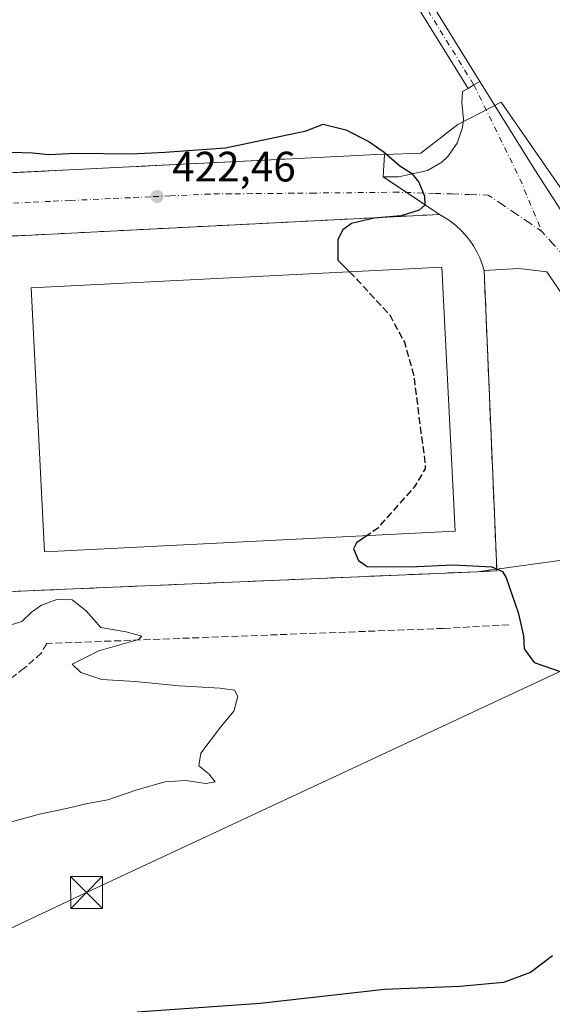
# Model space of a CAD drawing. Units: metres. Extents: x 600525 to 603968, y 4736101 to 4738468.
# Drawn here: x 602423 to 602548, y 4737667 to 4737899 of the extents above; entities that cross this region are included whole.
import ezdxf

# ---------------------------------------------------------------- set-up
doc = ezdxf.new("R2010")
doc.units = ezdxf.units.M
doc.header["$MEASUREMENT"] = 0
for name, pattern in [('DGN Style 2', [1.6480167562047852, 0.988810053722871, -0.6592067024819142]), ('DGN Style 3', [2.307223458686699, 1.648016756204785, -0.6592067024819142]), ('DGN Style 4', [2.6384748266838614, 1.318413404963828, -0.6592067024819142, 0.001648016756204785, -0.6592067024819142])]:
    doc.linetypes.add(name, pattern=pattern)
for name, color, linetype, lineweight in [('Alambrada', 7, 'DGN Style 2', 0), ('Corriente artificial lineal', 4, 'DGN Style 3', 13), ('Cultivos herbáceos CxS', 92, 'Continuous', 0), ('Cultivos leñosos CxS', 92, 'Continuous', 0), ('Curva de nivel maestra', 30, 'Continuous', 30), ('Curva de nivel maestra oculto', 30, 'DGN Style 3', 30), ('Curva de nivel normal', 30, 'Continuous', 0), ('Edificación industrial Cxs', 135, 'Continuous', 13), ('Elemento construido', 1, 'Continuous', 0), ('Estanque Cxs', 5, 'Continuous', 0), ('Muro lineal', 1, 'DGN Style 3', 13), ('Núcleo urbano CxS', 7, 'Continuous', 0), ('Pista no pavimentada Cxs', 111, 'Continuous', 0), ('Pista no pavimentada eje', 91, 'DGN Style 4', 0), ('Punto de cota en terreno', 7, 'Continuous', 0), ('Recinto industrial CxS', 135, 'Continuous', 0), ('Rótulo de punto de cota en terreno', 7, 'Continuous', 0), ('Tendido', 6, 'Continuous', 0), ('Torre de tendido puntual', 7, 'Continuous', 0), ('Vía urbana Cxs', 4, 'Continuous', 0), ('Vía urbana eje', 4, 'DGN Style 4', 0)]:
    doc.layers.add(name, color=color, linetype=linetype, lineweight=lineweight)
doc.styles.add('Style-Arial', font='txt')

# ---------------------------------------------------------------- blocks, each defined once
blk = doc.blocks.new('*U9')
at = {"layer": 'Cultivos herbáceos CxS', "color": 92, "linetype": 'Continuous', "lineweight": 0}
for points in [[(602686.1848999998, 4737840.1843, 434.7051000000066), (602662.3337000003, 4737877.662900001, 432.2583000000013), (602645.6608999996, 4737867.0525, 431.6229000000022), (602575.9896, 4737822.714500001, 429.1067999999942), (602550.8415000001, 4737858.903700001, 427.0066999999981), (602536.2830999997, 4737879.853900001, 427.3674000000028), (602526.0801999997, 4737874.586300001, 426.8445000000065), (602517.2981000004, 4737867.8399, 426.0436000000045), (602508.7301000003, 4737867.5601, 425.3190999999933), (602508.4600999998, 4737867.590100001, 425.2955999999977), (602485.2600999996, 4737866.440099999, 424.3426000000036), (602450.1700999998, 4737864.710100001, 424.5305999999982), (602418.6902000001, 4737863.130100001, 423.420100000003)], [(602419.9802000001, 4737764.440099999, 421.1410000000033), (602426.0676999995, 4737764.699999999, 421.311600000001), (602530.6617999999, 4737769.1647, 425.452099999995), (602533.7121000001, 4737769.582699999, 425.633799999996), (602535.2220000001, 4737769.7896, 425.5874999999942), (602580.7207000004, 4737776.024499999, 429.3689000000013), (602591.3213000001, 4737769.642700001, 431.0467999999965), (602592.0093, 4737768.8069, 431.1220999999932), (602606.1446000002, 4737751.567100001, 432.9389999999985), (602607.9839000005, 4737745.277899999, 433.3540000000066), (602608.5941000005, 4737743.190500001, 433.4940000000061), (602612.9237000003, 4737728.375499999, 434.6328999999969), (602620.9775, 4737723.9683, 435.2453999999998), (602628.6967000002, 4737719.743899999, 435.8708999999944), (602625.5494999997, 4737715.117500001, 435.7468999999983), (602625.4321, 4737714.9301, 435.7397999999957), (602625.3354000002, 4737714.748500001, 435.7341000000015), (602620.5652999999, 4737704.998500001, 435.3558000000049), (602620.4423000002, 4737704.7097, 435.3424999999989), (602615.0516999997, 4737689.957900001, 434.2312999999995), (602615.0192999998, 4737689.8643, 434.2228000000032), (602597.5547000002, 4737636.5735, 430.7617999999929)]]:
    blk.add_polyline3d(points, dxfattribs=at)
blk = doc.blocks.new('5PATER')
at = {"layer": 'Cultivos leñosos CxS', "linetype": 'Continuous', "lineweight": 0}
h = blk.add_hatch(color=51, dxfattribs=at)
edge = h.paths.add_edge_path()
edge.add_ellipse((0, 0), major_axis=(-0.1095731443231308, -0.1110710700762829), ratio=0.9994222409660322, start_angle=0, end_angle=360)
blk = doc.blocks.new('*U18')
at = {"layer": 'Vía urbana Cxs', "color": 4, "linetype": 'Continuous', "lineweight": 0}
for points in [[(602567.9836999997, 4737809.1392, 429.5850000000065), (602547.0286999998, 4737839.831, 427.6955000000017), (602540.4670000002, 4737840.6776, 427.0001000000047), (602532.2500999998, 4737840.200099999, 426.2223999999987), (602531.7801000001, 4737841.710100001, 426.1996999999974), (602531.2100999998, 4737843.1801, 426.1477000000014), (602530.5201000003, 4737844.600099999, 426.0715000000055), (602529.7301000003, 4737845.970100001, 425.9985000000015), (602528.8400999998, 4737847.270099999, 425.9305000000023), (602527.8501000004, 4737848.5101, 425.8628000000026), (602526.7801000001, 4737849.6601, 425.834799999997), (602525.6201, 4737850.7301, 425.8417999999947), (602524.3800999997, 4737851.720100001, 425.8637000000017), (602523.0701000001, 4737852.600099999, 425.8894), (602521.7001, 4737853.390100001, 425.8092999999935), (602417.7100999998, 4737848.1501, 422.0541999999987)], [(602418.6901000004, 4737863.130100001, 422.7468999999983), (602450.1700999998, 4737864.710100001, 424.037599999996), (602485.2600999996, 4737866.440099999, 424.2719999999972), (602508.4600999998, 4737867.590100001, 425.4499000000069), (602508.7301000003, 4737867.5601, 425.4869000000036), (602508.4600999998, 4737862.290100001, 424.9471999999951), (602512.0800999999, 4737862.2501, 425.3061000000016), (602517.8501000004, 4737863.5101, 425.631899999993), (602518.9101, 4737863.7501, 425.7027999999991), (602522.2600999996, 4737865.720100001, 426.0311999999976), (602523.6901000004, 4737867.040100001, 426.2314000000042), (602525.9200999998, 4737870.220100001, 426.6140000000014), (602527.1700999998, 4737873.9001, 426.9312000000064), (602527.3901000004, 4737875.8301, 427.039499999999), (602527.0100999996, 4737879.690099999, 427.1861000000063), (602527.1320000002, 4737882.4025, 427.3098999999929), (602528.4600999998, 4737883.0701, 427.3977000000014), (602529.8350999998, 4737883.920100001, 427.4676999999938), (602531.2100999998, 4737884.770099999, 427.5377000000008), (602544.1975999996, 4737863.8816, 427.0930999999982), (602571.8465999998, 4737821.019099999, 429.8267000000051)]]:
    blk.add_polyline3d(points, dxfattribs=at)
blk = doc.blocks.new('5TTEND')
at = {"layer": 'Estanque Cxs', "color": 7, "linetype": 'Continuous', "lineweight": 0}
for p, q in [((-0.375, 0.3754), (0.375, -0.3746)), ((0.3720000000000001, 0.3784000000000001), (-0.3720000000000001, -0.3776))]:
    blk.add_line(p, q, dxfattribs=at)
at = {"layer": 'Estanque Cxs', "color": 7, "linetype": 'Continuous', "lineweight": 0, "flags": 128}
blk.add_lwpolyline([(-0.375, -0.3746), (0.375, -0.3746), (0.375, 0.3754), (-0.375, 0.3754), (-0.3720000000000001, -0.3776)], dxfattribs=at)

msp = doc.modelspace()

# ---------------------------------------------------------------- linework, layer by layer
at = {"layer": 'Alambrada', "color": 7, "linetype": 'DGN Style 2', "lineweight": 0}
msp.add_polyline3d([(602485.2600999996, 4737866.440099999, 424.2719999999972), (602450.1700999998, 4737864.710100001, 424.037599999996), (602418.6901000004, 4737863.130100001, 422.7468999999983), (602404.4200999998, 4737862.5801, 422.4787999999971), (602392.2301000003, 4737861.0101, 422.0384999999952), (602382.7301000003, 4737858.9301, 421.2301000000007), (602370.3300999999, 4737860.5101, 421.4296999999933), (602342.1001000004, 4737865.7601, 420.4367999999959), (602331.7100999998, 4737867.110099999, 420.4689999999973), (602324.6401000004, 4737868.6801, 420.2394000000059), (602319.6401000004, 4737868.9001, 419.5587999999989), (602300.3901000004, 4737868.190099999, 419.5687999999937), (602290.8300999999, 4737867.290100001, 418.858699999997), (602281.0301000001, 4737865.350099999, 418.9032000000007), (602256.4600999998, 4737864.0001, 419.4723999999987), (602247.3201000001, 4737862.100099999, 418.9977000000072), (602240.4401000004, 4737859.890100001, 418.8325999999943), (602235.4600999998, 4737860.380100001, 419.2888999999996), (602230.3501000004, 4737861.9301, 420.065499999997), (602205.0701000001, 4737861.340100001, 419.4943999999959), (602194.2100999998, 4737860.7301, 419.3384999999981)], dxfattribs=at)
at = {"layer": 'Corriente artificial lineal', "color": 4, "linetype": 'DGN Style 3', "lineweight": 13}
msp.add_polyline3d([(602538.1001000004, 4737756.620100001, 424.6842000000034), (602522.6901000004, 4737755.790100001, 423.4054999999935), (602429.0601000005, 4737752.2301, 419.6462999999931), (602427.8000999996, 4737749.970100001, 419.6272999999928), (602423.7500999998, 4737746.390100001, 419.6900000000023), (602418.3300999999, 4737742.2301, 419.5366000000067), (602417.5401, 4737739.140100001, 419.2186999999976), (602404.5500999996, 4737739.6501, 419.3677000000025), (602386.9001000002, 4737739.880100001, 418.849000000002), (602339.0500999996, 4737742.4001, 418.0152999999991), (602267.8300999999, 4737740.780099999, 416.8825999999972), (602244.8601000002, 4737740.6801, 416.4079000000056), (602225.1001000004, 4737741.440099999, 416.1910000000062), (602199.3000999996, 4737743.130100001, 415.7418999999936), (602179.4501, 4737745.5101, 415.8733999999968), (602155.0401, 4737749.360099999, 415.5893000000069), (602136.0800999999, 4737753.210100001, 415.5054999999993), (602118.8201000001, 4737757.710100001, 415.6233000000066), (602109.9101, 4737759.130100001, 415.5954999999958), (602100.8701, 4737759.120100001, 415.4003999999986), (602105.3000999996, 4737736.520099999, 415.4009999999981), (602118.0201000003, 4737692.220100001, 415.7486999999965), (602131.0500999996, 4737645.7501, 416.0583000000042)], dxfattribs=at)
at = {"layer": 'Cultivos herbáceos CxS', "color": 92, "linetype": 'Continuous', "lineweight": 0}
for points in [[(602691.2279000003, 4737831.296200001, 435.9428999999946), (602686.1848999998, 4737840.1843, 434.7051000000066), (602662.3337000003, 4737877.662900001, 432.2583000000013), (602645.6608999996, 4737867.0525, 431.6229000000022), (602575.9896, 4737822.714500001, 429.1067999999942), (602550.8415000001, 4737858.903700001, 427.0066999999981), (602536.2830999997, 4737879.853900001, 427.3674000000028), (602526.0801999997, 4737874.586300001, 426.8445000000065), (602517.2981000004, 4737867.8399, 426.0436000000045), (602508.7301000003, 4737867.5601, 425.3190999999933)], [(602508.7301000003, 4737867.5601, 425.3190999999933), (602508.4600999998, 4737867.590100001, 425.2955999999977), (602485.2600999996, 4737866.440099999, 424.3426000000036), (602450.1700999998, 4737864.710100001, 424.5305999999982), (602418.6902000001, 4737863.130100001, 423.420100000003)], [(602592.0093, 4737768.8069, 431.1220999999932), (602591.3213000001, 4737769.642700001, 431.0467999999965), (602580.7207000004, 4737776.024499999, 429.3689000000013), (602535.2220000001, 4737769.7896, 425.5874999999942)], [(602419.9802000001, 4737764.440099999, 421.1410000000033), (602426.0676999995, 4737764.699999999, 421.311600000001), (602530.6617999999, 4737769.1647, 425.452099999995), (602533.7121000001, 4737769.582699999, 425.633799999996), (602535.2220000001, 4737769.7896, 425.5874999999942)]]:
    msp.add_polyline3d(points, dxfattribs=at)
at = {"layer": 'Curva de nivel maestra', "color": 30, "linetype": 'Continuous', "lineweight": 30, "elevation": 425, "flags": 128}
for points in [[(602420.9199999999, 4737868.100099999), (602425.75, 4737867.940099999), (602429.54, 4737867.5001), (602435.8300000001, 4737867.850099999), (602448.9699999997, 4737867.710100001), (602456.9000000004, 4737868.110099999), (602471.2800000003, 4737869.130100001), (602490.2400000002, 4737873.110099999), (602494.2599999999, 4737874.700099999), (602499.5999999996, 4737873.3201), (602505.04, 4737870.630100001), (602508.7000000002, 4737868.0801), (602512.3499999996, 4737864.870100001), (602515.1200000001, 4737863.100099999), (602516.8600000005, 4737861.0101), (602518.2100000001, 4737857.700099999), (602518.2699999996, 4737855.5801), (602516.8899999997, 4737854.440099999), (602512.6600000003, 4737853.0601), (602506.2800000003, 4737852.4801), (602500.9600000001, 4737851.280099999), (602498.9000000004, 4737849.7601), (602497.7699999996, 4737847.450099999), (602497.7300000006, 4737842.590100001), (602500.4768000003, 4737839.837400001)], [(602504.6467000004, 4737777.677400001), (602502.1699999999, 4737775.9301), (602501.4199999999, 4737774.520099999), (602502.5999999996, 4737771.770099999), (602504.6799999997, 4737770.380100001), (602514.6500000004, 4737770.340100001), (602524.9699999997, 4737770.790100001), (602534.0499999998, 4737770.300100001), (602536.5899999999, 4737769.210100001), (602537.4100000003, 4737767.7401), (602540.29, 4737759.5701), (602541.5300000003, 4737754.0701), (602541.6699999999, 4737751.0001), (602544.0199999996, 4737747.720100001), (602550.6299999999, 4737745.5001)], [(602548.4100000003, 4737678.610099999), (602543.1799999997, 4737674.6801), (602536.8399999999, 4737672.270099999), (602526.5099999999, 4737671.3201), (602508.7300000006, 4737670.670100001), (602479.4000000004, 4737667.3201), (602450.4100000003, 4737665.3201)]]:
    msp.add_lwpolyline(points, dxfattribs=at)
at = {"layer": 'Curva de nivel maestra oculto', "color": 30, "linetype": 'DGN Style 3', "lineweight": 30, "elevation": 425, "flags": 128}
msp.add_lwpolyline([(602500.4768000003, 4737839.837400001), (602502.3899999997, 4737837.920100001), (602509.9900000002, 4737829.690099999), (602513.4299999997, 4737823.300100001), (602515.6200000001, 4737815.6501), (602517.3300000001, 4737801.870100001), (602518.2000000002, 4737795.890100001), (602518.3600000005, 4737793.440099999), (602515.7400000002, 4737789.110099999), (602507.0599999996, 4737779.380100001), (602504.6467000004, 4737777.677400001)], dxfattribs=at)
at = {"layer": 'Curva de nivel normal', "color": 30, "linetype": 'Continuous', "lineweight": 0, "elevation": 420, "flags": 128}
msp.add_lwpolyline([(602414.3399999999, 4737708.4301), (602427.6699999999, 4737712.0601), (602433.7400000002, 4737713.340100001), (602438.6600000003, 4737714.4901), (602443.5199999996, 4737715.390100001), (602450.0599999996, 4737717.6801), (602456.9199999999, 4737719.600099999), (602461.7800000003, 4737719.960100001), (602466.5700000003, 4737719.2401), (602468.7800000003, 4737719.640100001), (602467.3499999996, 4737721.4801), (602464.9699999997, 4737723.420100001), (602465.3899999997, 4737726.390100001), (602470.0499999998, 4737732.4901), (602473.1900000004, 4737736.3101), (602474.1299999999, 4737739.770099999), (602473.3399999999, 4737741.2401), (602469.9699999997, 4737741.670100001), (602460.3099999996, 4737742.2401), (602449.9699999997, 4737743.270099999), (602442.0499999998, 4737743.7401), (602437.0800000001, 4737745.4101), (602435.0999999996, 4737747.380100001), (602441.3899999997, 4737750.4801), (602450.7199999997, 4737753.200099999), (602451.5, 4737753.960100001), (602447.8399999999, 4737754.970100001), (602441.8600000005, 4737756.040100001), (602438.3899999997, 4737759.920100001), (602435.0800000001, 4737762.520099999), (602431.4500000002, 4737762.630100001), (602427.8499999996, 4737761.2501), (602425.5199999996, 4737759.630100001), (602423.1900000004, 4737757.440099999), (602419.4100000003, 4737756.2601)], dxfattribs=at)
at = {"layer": 'Edificación industrial Cxs', "color": 135, "linetype": 'Continuous', "lineweight": 13}
msp.add_polyline3d([(602525.3800999997, 4737778.720100001, 428.2428999999975), (602428.5401, 4737773.850099999, 424.8230999999942), (602425.4101, 4737836.0701, 425.2495000000054), (602522.2500999998, 4737840.9301, 428.1055000000051), (602525.3800999997, 4737778.720100001, 428.2428999999975)], dxfattribs=at)
msp.add_3dface([(602525.3800999997, 4737778.720100001, 428.2428999999975), (602428.5401, 4737773.850099999, 428.2428999999975), (602425.4101, 4737836.0701, 428.2428999999975), (602522.2500999998, 4737840.9301, 428.2428999999975)], dxfattribs=at)
at = {"layer": 'Elemento construido', "color": 1, "linetype": 'Continuous', "lineweight": 0}
msp.add_polyline3d([(602527.0100999996, 4737879.690099999, 427.1861000000063), (602527.3901000004, 4737875.8301, 427.039499999999), (602527.1700999998, 4737873.9001, 426.9312000000064), (602525.9200999998, 4737870.220100001, 426.6140000000014), (602523.6901000004, 4737867.040100001, 426.2314000000042), (602522.2600999996, 4737865.720100001, 426.0311999999976), (602518.9101, 4737863.7501, 425.7027999999991), (602517.8501000004, 4737863.5101, 425.631899999993), (602512.0800999999, 4737862.2501, 425.3061000000016), (602508.4600999998, 4737862.290100001, 424.9471999999951), (602508.7301000003, 4737867.5601, 425.4869000000036), (602508.4600999998, 4737867.590100001, 425.4499000000069), (602485.2600999996, 4737866.440099999, 424.2719999999972)], dxfattribs=at)
at = {"layer": 'Muro lineal', "color": 1, "linetype": 'DGN Style 3', "lineweight": 13}
msp.add_polyline3d([(602419.9801000003, 4737764.440099999, 421.664300000004), (602535.2401000002, 4737769.360099999, 425.818299999999), (602532.2500999998, 4737840.200099999, 426.2223999999987), (602531.7801000001, 4737841.710100001, 426.1996999999974), (602531.2100999998, 4737843.1801, 426.1477000000014), (602530.5201000003, 4737844.600099999, 426.0715000000055), (602529.7301000003, 4737845.970100001, 425.9985000000015), (602528.8400999998, 4737847.270099999, 425.9305000000023), (602527.8501000004, 4737848.5101, 425.8628000000026), (602526.7801000001, 4737849.6601, 425.834799999997), (602525.6201, 4737850.7301, 425.8417999999947), (602524.3800999997, 4737851.720100001, 425.8637000000017), (602523.0701000001, 4737852.600099999, 425.8894), (602521.7001, 4737853.390100001, 425.8092999999935), (602417.7100999998, 4737848.1501, 422.0541999999987)], dxfattribs=at)
at = {"layer": 'Núcleo urbano CxS', "color": 7, "linetype": 'Continuous', "lineweight": 0}
for points in [[(602580.7207000004, 4737776.024499999, 429.3689000000013), (602535.2220000001, 4737769.7896, 425.5874999999942), (602534.5959000001, 4737784.622500001, 425.6699999999983), (602532.2500999998, 4737840.200099999, 425.8690000000061), (602531.7801000001, 4737841.710100001, 425.8579000000027), (602531.2100999998, 4737843.1801, 425.8424999999989), (602530.5201000003, 4737844.600099999, 425.8218000000052), (602529.7301000003, 4737845.970100001, 425.7877000000008), (602528.8400999998, 4737847.270099999, 425.7391999999964), (602527.8501000004, 4737848.5101, 425.6867000000057), (602526.7801000001, 4737849.6601, 425.6616999999969), (602525.6201, 4737850.7301, 425.6298999999999), (602524.3800999997, 4737851.720100001, 425.5721000000049), (602523.0701000001, 4737852.600099999, 425.492499999993), (602521.7001, 4737853.390100001, 425.4294999999984), (602508.4600999998, 4737862.290100001, 424.8874999999971), (602508.7301000003, 4737867.5601, 425.3190999999933), (602517.2981000004, 4737867.8399, 426.0436000000045), (602526.0801999997, 4737874.586300001, 426.8445000000065), (602536.2830999997, 4737879.853900001, 427.3674000000028), (602550.8415000001, 4737858.903700001, 427.0066999999981)], [(602691.2279000003, 4737831.296200001, 435.9428999999946), (602686.1848999998, 4737840.1843, 434.7051000000066), (602662.3337000003, 4737877.662900001, 432.2583000000013), (602645.6608999996, 4737867.0525, 431.6229000000022), (602575.9896, 4737822.714500001, 429.1067999999942), (602550.8415000001, 4737858.903700001, 427.0066999999981), (602536.2830999997, 4737879.853900001, 427.3674000000028), (602526.0801999997, 4737874.586300001, 426.8445000000065), (602517.2981000004, 4737867.8399, 426.0436000000045), (602508.7301000003, 4737867.5601, 425.3190999999933)], [(602418.6902000001, 4737863.130100001, 423.420100000003), (602450.1700999998, 4737864.710100001, 424.5305999999982), (602485.2600999996, 4737866.440099999, 424.3426000000036), (602508.4600999998, 4737867.590100001, 425.2955999999977), (602508.7301000003, 4737867.5601, 425.3190999999933), (602508.4600999998, 4737862.290100001, 424.8874999999971), (602521.7001, 4737853.390100001, 425.4294999999984), (602523.0701000001, 4737852.600099999, 425.492499999993), (602524.3800999997, 4737851.720100001, 425.5721000000049), (602525.6201, 4737850.7301, 425.6298999999999), (602526.7801000001, 4737849.6601, 425.6616999999969), (602527.8501000004, 4737848.5101, 425.6867000000057), (602528.8400999998, 4737847.270099999, 425.7391999999964), (602529.7301000003, 4737845.970100001, 425.7877000000008), (602530.5201000003, 4737844.600099999, 425.8218000000052), (602531.2100999998, 4737843.1801, 425.8424999999989), (602531.7801000001, 4737841.710100001, 425.8579000000027), (602532.2500999998, 4737840.200099999, 425.8690000000061), (602534.5959000001, 4737784.622500001, 425.6699999999983), (602535.2220000001, 4737769.7896, 425.5874999999942), (602533.7121000001, 4737769.582699999, 425.633799999996), (602530.6617999999, 4737769.1647, 425.452099999995), (602426.0676999995, 4737764.699999999, 421.311600000001), (602419.9802000001, 4737764.440099999, 421.1410000000033)], [(602508.7301000003, 4737867.5601, 425.3190999999933), (602508.4600999998, 4737867.590100001, 425.2955999999977), (602485.2600999996, 4737866.440099999, 424.3426000000036), (602450.1700999998, 4737864.710100001, 424.5305999999982), (602418.6902000001, 4737863.130100001, 423.420100000003)], [(602508.7301000003, 4737867.5601, 425.3190999999933), (602508.4600999998, 4737862.290100001, 424.8874999999971), (602521.7001, 4737853.390100001, 425.4294999999984), (602523.0701000001, 4737852.600099999, 425.492499999993), (602524.3800999997, 4737851.720100001, 425.5721000000049), (602525.6201, 4737850.7301, 425.6298999999999), (602526.7801000001, 4737849.6601, 425.6616999999969), (602527.8501000004, 4737848.5101, 425.6867000000057), (602528.8400999998, 4737847.270099999, 425.7391999999964), (602529.7301000003, 4737845.970100001, 425.7877000000008), (602530.5201000003, 4737844.600099999, 425.8218000000052), (602531.2100999998, 4737843.1801, 425.8424999999989), (602531.7801000001, 4737841.710100001, 425.8579000000027), (602532.2500999998, 4737840.200099999, 425.8690000000061), (602534.5959000001, 4737784.622500001, 425.6699999999983), (602535.2220000001, 4737769.7896, 425.5874999999942)], [(602592.0093, 4737768.8069, 431.1220999999932), (602591.3213000001, 4737769.642700001, 431.0467999999965), (602580.7207000004, 4737776.024499999, 429.3689000000013), (602535.2220000001, 4737769.7896, 425.5874999999942)], [(602419.9802000001, 4737764.440099999, 421.1410000000033), (602426.0676999995, 4737764.699999999, 421.311600000001), (602530.6617999999, 4737769.1647, 425.452099999995), (602533.7121000001, 4737769.582699999, 425.633799999996), (602535.2220000001, 4737769.7896, 425.5874999999942)]]:
    msp.add_polyline3d(points, dxfattribs=at)
at = {"layer": 'Pista no pavimentada Cxs', "color": 111, "linetype": 'Continuous', "lineweight": 0, "extrusion": (-0.0625470487823183, 0.01900225278387296, 0.9978611030989033), "elevation": 52770.55831224644, "flags": 128}
msp.add_lwpolyline([(-4708441.298036974, -798994.3352701975), (-4708440.085045452, -798995.4061000468), (-4708438.87205393, -798996.4769298959)], dxfattribs=at)
at = {"layer": 'Pista no pavimentada Cxs', "color": 111, "linetype": 'Continuous', "lineweight": 0}
for points in [[(602198.2379000002, 4738397.058700001, 435.8101000000024), (602199.3300999999, 4738395.360099999, 435.7936999999947), (602215.0500999996, 4738371.0801, 435.482600000003), (602224.9301000005, 4738357.050100001, 435.546199999997), (602235.9901000002, 4738340.390100001, 435.8730999999971), (602246.5201000003, 4738323.0601, 436.144100000005), (602265.7701000003, 4738293.5001, 436.9738999999972), (602280.1401000004, 4738270.550100001, 437.4835000000021), (602293.3501000004, 4738249.9101, 438.2958999999974), (602331.7801000001, 4738192.020099999, 437.6742999999988), (602343.0900999998, 4738175.530099999, 437.7350000000006), (602357.8101000005, 4738152.090100001, 437.8387999999978), (602380.4401000004, 4738116.0701, 437.4455000000017), (602390.9700999996, 4738100.100099999, 436.6986999999936), (602403.3800999997, 4738080.5001, 435.7081000000035), (602440.1101000002, 4738024.7401, 433.1753999999929), (602478.0800999999, 4737965.850099999, 431.7835999999952), (602498.7001, 4737934.300100001, 430.4533999999985), (602507.5701000001, 4737922.2301, 429.6394), (602514.6300999997, 4737911.640100001, 428.8745999999956), (602531.2100999998, 4737884.770099999, 427.5377000000008)], [(602514.6300999997, 4737911.640100001, 428.8745999999956), (602531.2100999998, 4737884.770099999, 427.5377000000008), (602529.8350999998, 4737883.920100001, 427.4676999999938), (602528.4600999998, 4737883.0701, 427.3977000000014), (602511.9101, 4737909.890100001, 428.6845999999932)], [(602528.4600999998, 4737883.0701, 427.3977000000014), (602511.9101, 4737909.890100001, 428.6845999999932)]]:
    msp.add_polyline3d(points, dxfattribs=at)
at = {"layer": 'Pista no pavimentada eje', "color": 91, "linetype": 'DGN Style 4', "lineweight": 0}
msp.add_polyline3d([(602513.2701000003, 4737910.765100001, 428.7829999999958), (602529.8350999998, 4737883.920100001, 427.4676999999938)], dxfattribs=at)
at = {"layer": 'Recinto industrial CxS', "color": 135, "linetype": 'Continuous', "lineweight": 0, "extrusion": (-0.01969717831985559, 0.01324050678051814, 0.9997183154001086), "elevation": 51288.80869833696, "flags": 128}
msp.add_lwpolyline([(-4268188.92269297, -2142495.853747947), (-4268188.92269297, -2142489.192341918)], dxfattribs=at)
at = {"layer": 'Recinto industrial CxS', "color": 135, "linetype": 'Continuous', "lineweight": 0, "extrusion": (-0.0626867623666954, 0.04213848198663753, 0.9971432786514901), "elevation": 162300.4079805947, "flags": 128}
msp.add_lwpolyline([(-4268183.313949, -2136959.741571018), (-4268183.313949, -2136950.421180542)], dxfattribs=at)
at = {"layer": 'Recinto industrial CxS', "color": 135, "linetype": 'Continuous', "lineweight": 0}
for points in [[(602370.3300999999, 4737860.5101, 421.4296999999933), (602382.7301000003, 4737858.9301, 421.2301000000007), (602392.2301000003, 4737861.0101, 422.0384999999952), (602404.4200999998, 4737862.5801, 422.4787999999971), (602406.9381999997, 4737862.677200001, 422.5155999999988), (602414.2004000006, 4737862.9571, 422.6943000000028), (602418.6901000004, 4737863.130100001, 422.7468999999983), (602450.1700999998, 4737864.710100001, 424.037599999996), (602485.2600999996, 4737866.440099999, 424.2719999999972)], [(602418.6901000004, 4737863.130100001, 422.7468999999983), (602450.1700999998, 4737864.710100001, 424.037599999996), (602485.2600999996, 4737866.440099999, 424.2719999999972), (602508.4600999998, 4737867.590100001, 425.4499000000069), (602508.7301000003, 4737867.5601, 425.4869000000036), (602508.4600999998, 4737862.290100001, 424.9471999999951), (602521.7001, 4737853.390100001, 425.8092999999935), (602523.0701000001, 4737852.600099999, 425.8894), (602524.3800999997, 4737851.720100001, 425.8637000000017), (602525.6201, 4737850.7301, 425.8417999999947), (602526.7801000001, 4737849.6601, 425.834799999997), (602527.8501000004, 4737848.5101, 425.8628000000026), (602528.8400999998, 4737847.270099999, 425.9305000000023), (602529.7301000003, 4737845.970100001, 425.9985000000015), (602530.5201000003, 4737844.600099999, 426.0715000000055), (602531.2100999998, 4737843.1801, 426.1477000000014), (602531.7801000001, 4737841.710100001, 426.1996999999974), (602532.2500999998, 4737840.200099999, 426.2223999999987), (602534.5959000001, 4737784.622500001, 425.8712999999989), (602535.2220000001, 4737769.7896, 425.8540000000066), (602535.2401000002, 4737769.360099999, 425.818299999999), (602530.6617999999, 4737769.1647, 426.2213000000047), (602426.0675999997, 4737764.699999999, 421.6291000000056), (602419.9801000003, 4737764.440099999, 421.664300000004)], [(602485.2600999996, 4737866.440099999, 424.2719999999972), (602508.4600999998, 4737867.590100001, 425.4499000000069), (602508.7301000003, 4737867.5601, 425.4869000000036), (602508.4600999998, 4737862.290100001, 424.9471999999951)], [(602521.7001, 4737853.390100001, 425.8092999999935), (602523.0701000001, 4737852.600099999, 425.8894), (602524.3800999997, 4737851.720100001, 425.8637000000017), (602525.6201, 4737850.7301, 425.8417999999947), (602526.7801000001, 4737849.6601, 425.834799999997), (602527.8501000004, 4737848.5101, 425.8628000000026), (602528.8400999998, 4737847.270099999, 425.9305000000023), (602529.7301000003, 4737845.970100001, 425.9985000000015), (602530.5201000003, 4737844.600099999, 426.0715000000055), (602531.2100999998, 4737843.1801, 426.1477000000014), (602531.7801000001, 4737841.710100001, 426.1996999999974), (602532.2500999998, 4737840.200099999, 426.2223999999987)], [(602532.2500999998, 4737840.200099999, 426.2223999999987), (602534.5959000001, 4737784.622500001, 425.8712999999989), (602535.2220000001, 4737769.7896, 425.8540000000066), (602535.2401000002, 4737769.360099999, 425.818299999999), (602530.6617999999, 4737769.1647, 426.2213000000047), (602426.0675999997, 4737764.699999999, 421.6291000000056), (602419.9801000003, 4737764.440099999, 421.664300000004)]]:
    msp.add_polyline3d(points, dxfattribs=at)
at = {"layer": 'Tendido', "color": 6, "linetype": 'Continuous', "lineweight": 0}
msp.add_polyline3d([(602261.2100000001, 4737609.84, 432.0954999999958), (602438.4419999998, 4737693.5242, 422.5255999999936), (602612.2699999996, 4737774.630000001, 436.4434999999939), (602775.8499999996, 4737852.17, 440.3136999999988), (602848.0999999996, 4737886.75, 440.1707000000025), (602916.7532000003, 4737916.536900001, 440.3598000000056), (603099.4518999998, 4737990.666099999, 425.2075000000041), (603280.0467999997, 4738067.009, 421.600099999996)], dxfattribs=at)
at = {"layer": 'Vía urbana Cxs', "color": 4, "linetype": 'Continuous', "lineweight": 0, "extrusion": (-0.04407915884827531, -0.04357348669257389, 0.9980773411979057), "elevation": -232578.456649278, "flags": 128}
msp.add_lwpolyline([(-2945872.190958727, 3752104.374119773), (-2945874.03425022, 3752106.371512144), (-2945873.57535495, 3752107.788079594)], dxfattribs=at)
at = {"layer": 'Vía urbana Cxs', "color": 4, "linetype": 'Continuous', "lineweight": 0, "extrusion": (-0.0625470487823183, 0.01900225278387296, 0.9978611030989033), "elevation": 52770.55831224644, "flags": 128}
msp.add_lwpolyline([(-4708441.298036974, -798994.3352701975), (-4708440.085045452, -798995.4061000468), (-4708438.87205393, -798996.4769298959)], dxfattribs=at)
at = {"layer": 'Vía urbana Cxs', "color": 4, "linetype": 'Continuous', "lineweight": 0}
for points in [[(602531.2100999998, 4737884.770099999, 427.5377000000008), (602544.1975999996, 4737863.8816, 427.0930999999982), (602571.8465999998, 4737821.019099999, 429.8267000000051), (602589.8383, 4737793.369999999, 431.476800000004), (602603.8613, 4737770.615800001, 432.6972999999998), (602616.0321000004, 4737750.904300001, 433.9959999999992), (602618.5456999998, 4737747.0679, 435.2222000000039), (602621.0592, 4737748.787699999, 437.102899999998), (602622.3701, 4737747.350099999, 439.0896999999969)], [(602485.2600999996, 4737866.440099999, 424.2719999999972), (602508.4600999998, 4737867.590100001, 425.4499000000069), (602508.7301000003, 4737867.5601, 425.4869000000036), (602508.4600999998, 4737862.290100001, 424.9471999999951), (602512.0800999999, 4737862.2501, 425.3061000000016), (602517.8501000004, 4737863.5101, 425.631899999993), (602518.9101, 4737863.7501, 425.7027999999991), (602522.2600999996, 4737865.720100001, 426.0311999999976), (602523.6901000004, 4737867.040100001, 426.2314000000042), (602525.9200999998, 4737870.220100001, 426.6140000000014), (602527.1700999998, 4737873.9001, 426.9312000000064), (602527.3901000004, 4737875.8301, 427.039499999999), (602527.0100999996, 4737879.690099999, 427.1861000000063)], [(602194.2100999998, 4737860.7301, 419.3384999999981), (602205.0701000001, 4737861.340100001, 419.4943999999959), (602230.3501000004, 4737861.9301, 420.065499999997), (602235.4600999998, 4737860.380100001, 419.2888999999996), (602240.4401000004, 4737859.890100001, 418.8325999999943), (602247.3201000001, 4737862.100099999, 418.9977000000072), (602256.4600999998, 4737864.0001, 419.4723999999987), (602281.0301000001, 4737865.350099999, 418.9032000000007), (602290.8300999999, 4737867.290100001, 418.858699999997), (602300.3901000004, 4737868.190099999, 419.5687999999937), (602319.6401000004, 4737868.9001, 419.5587999999989), (602324.6401000004, 4737868.6801, 420.2394000000059), (602331.7100999998, 4737867.110099999, 420.4689999999973), (602342.1001000004, 4737865.7601, 420.4367999999959), (602370.3300999999, 4737860.5101, 421.4296999999933), (602382.7301000003, 4737858.9301, 421.2301000000007), (602392.2301000003, 4737861.0101, 422.0384999999952), (602404.4200999998, 4737862.5801, 422.4787999999971), (602406.9381999997, 4737862.677200001, 422.5155999999988), (602418.6901000004, 4737863.130100001, 422.7468999999983), (602450.1700999998, 4737864.710100001, 424.037599999996), (602485.2600999996, 4737866.440099999, 424.2719999999972)], [(602532.2500999998, 4737840.200099999, 426.2223999999987), (602531.7801000001, 4737841.710100001, 426.1996999999974), (602531.2100999998, 4737843.1801, 426.1477000000014), (602530.5201000003, 4737844.600099999, 426.0715000000055), (602529.7301000003, 4737845.970100001, 425.9985000000015), (602528.8400999998, 4737847.270099999, 425.9305000000023), (602527.8501000004, 4737848.5101, 425.8628000000026), (602526.7801000001, 4737849.6601, 425.834799999997), (602525.6201, 4737850.7301, 425.8417999999947), (602524.3800999997, 4737851.720100001, 425.8637000000017), (602523.0701000001, 4737852.600099999, 425.8894), (602521.7001, 4737853.390100001, 425.8092999999935), (602417.7100999998, 4737848.1501, 422.0541999999987)], [(602612.9231000004, 4737674.142999999, 436.9242999999988), (602611.5871000001, 4737718.545700001, 435.4024000000064), (602611.7988, 4737735.4791, 434.6477000000014), (602610.1054999996, 4737742.252400001, 434.4360000000015), (602607.7770999996, 4737747.755799999, 433.8837000000058), (602585.9753999999, 4737782.6809, 430.8944999999949), (602567.9836999997, 4737809.1392, 429.5850000000065), (602547.0286999998, 4737839.831, 427.6955000000017), (602540.4670000002, 4737840.6776, 427.0001000000047), (602532.2500999998, 4737840.200099999, 426.2223999999987)]]:
    msp.add_polyline3d(points, dxfattribs=at)
at = {"layer": 'Vía urbana eje', "color": 4, "linetype": 'DGN Style 4', "lineweight": 0, "extrusion": (0.495616564502714, 0.2265006917591679, 0.8384877206156006), "elevation": 1372116.178677347, "flags": 128}
msp.add_lwpolyline([(4058757.85613441, -2110537.439311491), (4058733.378732759, -2110538.240712808), (4058719.820115361, -2110537.681915691)], dxfattribs=at)
at = {"layer": 'Vía urbana eje', "color": 4, "linetype": 'DGN Style 4', "lineweight": 0}
for points in [[(602545.8300999999, 4737849.4101, 427.335500000001), (602542.6901000004, 4737851.550100001, 427.0562000000064), (602539.5301000001, 4737853.6801, 426.795299999998), (602536.3901000004, 4737855.8201, 426.5519999999961), (602533.2301000003, 4737857.960100001, 426.3222999999998), (602528.9801000003, 4737858.090100001, 426.0105999999942), (602524.7500999998, 4737858.2301, 425.7295000000013), (602520.5000999998, 4737858.360099999, 425.4673999999941), (602512.0100999996, 4737858.640100001, 424.9977000000072), (602492.3000999996, 4737858.440099999, 424.0956000000006), (602487.3701, 4737858.4001, 423.9679000000033), (602482.4401000004, 4737858.340100001, 423.787599999996), (602477.5100999996, 4737858.300100001, 423.584799999997), (602472.5701000001, 4737858.2501, 423.392200000002), (602467.6401000004, 4737858.210100001, 423.2010000000009), (602458.2301000003, 4737857.770099999, 422.851800000004), (602453.5100999996, 4737857.5601, 422.686600000001), (602448.8000999996, 4737857.340100001, 422.5274000000064), (602444.1001000004, 4737857.130100001, 422.3644999999961), (602434.6700999998, 4737856.690099999, 422.016499999998), (602429.9600999998, 4737856.4801, 421.8181999999942), (602425.2600999996, 4737856.2601, 421.6183000000019), (602415.8201000001, 4737855.840100001, 421.2584999999963)], [(602608.1901000004, 4737755.6501, 433.2307000000001), (602603.0100999996, 4737764.0101, 432.5206000000035), (602600.4401000004, 4737768.190099999, 432.1696999999986), (602595.2600999996, 4737776.5701, 431.5236000000005), (602592.6700999998, 4737780.7501, 431.2924999999959), (602590.1001000004, 4737784.9301, 431.1916000000056), (602587.5100999996, 4737789.110099999, 430.8597000000009), (602584.9200999998, 4737793.3101, 430.7599000000046), (602582.3300999999, 4737797.4901, 430.5144), (602579.7500999998, 4737801.6801, 430.4193999999989), (602577.1700999998, 4737805.850099999, 430.1276999999973), (602574.5100999996, 4737809.890100001, 430.017200000002), (602571.8501000004, 4737813.920100001, 429.835500000001), (602569.1901000004, 4737817.940099999, 429.649900000004), (602566.5301000001, 4737821.9801, 429.1999999999971), (602563.8701, 4737826.0101, 428.9949000000051), (602561.2100999998, 4737830.050100001, 428.9609000000055), (602558.5500999996, 4737834.0801, 428.6441999999952), (602555.8901000004, 4737838.100099999, 428.3266000000004), (602553.3901000004, 4737840.9301, 428.1008000000002), (602550.8701, 4737843.7601, 427.855899999995), (602548.3501000004, 4737846.5801, 427.5896999999969), (602545.8300999999, 4737849.4101, 427.335500000001)]]:
    msp.add_polyline3d(points, dxfattribs=at)

# ---------------------------------------------------------------- block references
at = {"layer": 'Cultivos herbáceos CxS', "color": 92, "linetype": 'Continuous', "lineweight": 0}
msp.add_blockref('*U9', (0, 0), dxfattribs=at)
at = {"layer": 'Punto de cota en terreno', "color": 7, "linetype": 'Continuous', "lineweight": 0, "xscale": 10, "yscale": 10, "zscale": 10}
msp.add_blockref('5PATER', (602455.1299999999, 4737857.640000001, 422.4600000000065), dxfattribs=at)
at = {"layer": 'Torre de tendido puntual', "color": 7, "linetype": 'Continuous', "lineweight": 0, "xscale": 10, "yscale": 10, "zscale": 10}
msp.add_blockref('5TTEND', (602438.4419999998, 4737693.5242, 422.5255999999936), dxfattribs=at)
at = {"layer": 'Vía urbana Cxs', "color": 4, "linetype": 'Continuous', "lineweight": 0}
msp.add_blockref('*U18', (0, 0), dxfattribs=at)

# ---------------------------------------------------------------- texts
at = {"layer": 'Rótulo de punto de cota en terreno', "color": 7, "linetype": 'Continuous', "lineweight": 0, "style": 'Style-Arial'}
msp.add_text('422,46', height=7.000000000000002, dxfattribs=at).set_placement((602458.6578000003, 4737861.1678))

doc.saveas('drawing.dxf')
